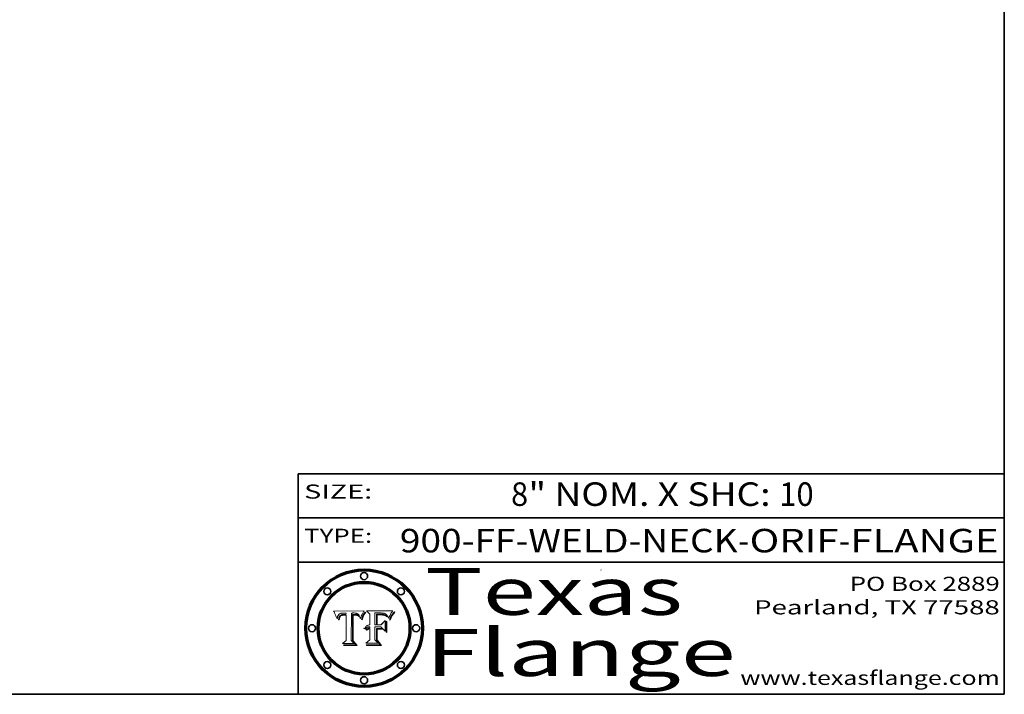
# Model space of a CAD drawing. Extents: x 0 to 10.8, y 0 to 8.2.
# Drawn here: x 6.6 to 10.8, y 0.2 to 3.1 of the extents above; entities that cross this region are included whole.
import ezdxf
from ezdxf.enums import TextEntityAlignment as Align

# ---------------------------------------------------------------- set-up
doc = ezdxf.new("R2010")
doc.units = 0
doc.header["$MEASUREMENT"] = 0
doc.layers.get('0').update_dxf_attribs({"lineweight": 13})
doc.layers.add('1', color=7, linetype='Continuous', lineweight=13)
doc.styles.get("Standard").update_dxf_attribs({"font": 'isocp.shx'})

# ---------------------------------------------------------------- blocks, each defined once
blk = doc.blocks.new('BLOCK1')
at = {"color": 7, "lineweight": 13, "ltscale": 0.03937}
for s, p, p2 in [('900-FF-WELD-NECK', (8.181698, 0.853532), (9.617131, 0.853532)), ('ORIF', (9.667867, 0.853532), (10.045271, 0.853532)), ('FLANGE', (10.096007, 0.853532), (10.726025, 0.853532)), ('-', (9.618655, 0.853532), (9.666343, 0.853532)), ('-', (10.046795, 0.853532), (10.094483, 0.853532))]:
    blk.add_text(s, height=0.1, dxfattribs=at).set_placement(p, p2, align=Align.FIT)
blk = doc.blocks.new('BLOCK2')
at = {"color": 7, "lineweight": 13, "ltscale": 0.03937}
for s, p, p2 in [('8', (8.654427, 1.051251), (8.726682, 1.051251)), ('" NOM. X SHC: ', (8.728205, 1.051251), (9.792381, 1.051251)), ('10', (9.793905, 1.051251), (9.939938, 1.051251))]:
    blk.add_text(s, height=0.1, dxfattribs=at).set_placement(p, p2, align=Align.FIT)
blk = doc.blocks.new('BLOCK3')
at = {"color": 7, "lineweight": 13, "ltscale": 0.03937}
for s, p, p2 in [('PO Box 2889', (10.093103, 0.689966), (10.730818, 0.689966)), ('Pearland, TX 77588', (9.686702, 0.589966), (10.730818, 0.589966)), ('www.texasflange.com', (9.628644, 0.289966), (10.730818, 0.289966))]:
    blk.add_text(s, height=0.06, dxfattribs=at).set_placement(p, p2, align=Align.FIT)
blk = doc.blocks.new('BLOCK4')
at = {"color": 7, "lineweight": 13, "ltscale": 0.03937}
for s, p, p2 in [('Texas', (8.289209, 0.587871), (9.383692, 0.587871)), ('Flange', (8.289209, 0.327871), (9.608945, 0.327871))]:
    blk.add_text(s, height=0.2, dxfattribs=at).set_placement(p, p2, align=Align.FIT)
blk = doc.blocks.new('BLOCK5')
at = {"color": 7, "lineweight": 5, "ltscale": 0.00324}
blk.add_line((8.029831, 0.605292), (7.900255, 0.604209), dxfattribs=at)
at = {"color": 7, "lineweight": 5, "ltscale": 0.000103}
blk.add_line((7.900255, 0.604209), (7.902151, 0.600546), dxfattribs=at)
at = {"color": 7, "lineweight": 5, "ltscale": 0.0001}
blk.add_line((7.902151, 0.600546), (7.903945, 0.596951), dxfattribs=at)
at = {"color": 7, "lineweight": 5, "ltscale": 9.8e-05}
blk.add_line((7.903945, 0.596951), (7.905638, 0.593424), dxfattribs=at)
at = {"color": 7, "lineweight": 5, "ltscale": 9.5e-05}
for p, q in [((7.905638, 0.593424), (7.907229, 0.589967)), ((7.913659, 0.573722), (7.915938, 0.570681))]:
    blk.add_line(p, q, dxfattribs=at)
at = {"color": 7, "lineweight": 5, "ltscale": 9.3e-05}
blk.add_line((7.907229, 0.589967), (7.908719, 0.58658), dxfattribs=at)
at = {"color": 7, "lineweight": 5, "ltscale": 9e-05}
blk.add_line((7.908719, 0.58658), (7.910106, 0.583262), dxfattribs=at)
at = {"color": 7, "lineweight": 5, "ltscale": 4.7e-05}
for p, q in [((7.918703, 0.584081), (7.919549, 0.585767)), ((7.936934, 0.588921), (7.935095, 0.588473)), ((7.994457, 0.595229), (7.996287, 0.5948)), ((8.007806, 0.586212), (8.008726, 0.584579)), ((8.01683, 0.580272), (8.017528, 0.582038))]:
    blk.add_line(p, q, dxfattribs=at)
at = {"color": 7, "lineweight": 5, "ltscale": 4.5e-05}
for p, q in [((7.919549, 0.585767), (7.920506, 0.587294)), ((7.935095, 0.588473), (7.933397, 0.587925)), ((7.937799, 0.586203), (7.939577, 0.586511)), ((7.996287, 0.5948), (7.997995, 0.594276)), ((7.92513, 0.573132), (7.925573, 0.574872))]:
    blk.add_line(p, q, dxfattribs=at)
at = {"color": 7, "lineweight": 5, "ltscale": 4.3e-05}
for p, q in [((7.920506, 0.587294), (7.921574, 0.588665)), ((7.997995, 0.594276), (7.99958, 0.593658)), ((8.018954, 0.58536), (8.019684, 0.586917)), ((7.92516, 0.581064), (7.924381, 0.579533))]:
    blk.add_line(p, q, dxfattribs=at)
at = {"color": 7, "lineweight": 5, "ltscale": 4.2e-05}
for p, q in [((7.921574, 0.588665), (7.922751, 0.58988)), ((7.922751, 0.58988), (7.924063, 0.590958)), ((7.933397, 0.587925), (7.931839, 0.587279)), ((7.936151, 0.585809), (7.937799, 0.586203)), ((8.00581, 0.589025), (8.006836, 0.587694)), ((8.019684, 0.586917), (8.020426, 0.588405)), ((7.925573, 0.574872), (7.926092, 0.57648))]:
    blk.add_line(p, q, dxfattribs=at)
at = {"color": 7, "lineweight": 5, "ltscale": 4.4e-05}
for p, q in [((7.924063, 0.590958), (7.92553, 0.591923)), ((8.006836, 0.587694), (8.007806, 0.586212)), ((8.029019, 0.60375), (8.029831, 0.605292)), ((8.018235, 0.583734), (8.018954, 0.58536))]:
    blk.add_line(p, q, dxfattribs=at)
at = {"color": 7, "lineweight": 5, "ltscale": 4.6e-05}
for p, q in [((7.92553, 0.591923), (7.927152, 0.592775)), ((7.924381, 0.579533), (7.923684, 0.577847)), ((8.017528, 0.582038), (8.018235, 0.583734))]:
    blk.add_line(p, q, dxfattribs=at)
at = {"color": 7, "lineweight": 5, "ltscale": 4.8e-05}
for p, q in [((7.927152, 0.592775), (7.92893, 0.593513)), ((7.939577, 0.586511), (7.941484, 0.58673)), ((7.923684, 0.577847), (7.923073, 0.576006)), ((7.924766, 0.571259), (7.92513, 0.573132))]:
    blk.add_line(p, q, dxfattribs=at)
at = {"color": 7, "lineweight": 5, "ltscale": 5.1e-05}
for p, q in [((7.92893, 0.593513), (7.930864, 0.594138)), ((7.941484, 0.58673), (7.943519, 0.58686)), ((7.944881, 0.595532), (7.946936, 0.595454)), ((7.924478, 0.569252), (7.924766, 0.571259)), ((8.015467, 0.576534), (8.016143, 0.578438))]:
    blk.add_line(p, q, dxfattribs=at)
at = {"color": 7, "lineweight": 5, "ltscale": 3.8e-05}
for p, q in [((7.930418, 0.586532), (7.929138, 0.585687)), ((8.002384, 0.592136), (8.003601, 0.591231)), ((8.003601, 0.591231), (8.004733, 0.590204)), ((7.93324, 0.584759), (7.93463, 0.585327))]:
    blk.add_line(p, q, dxfattribs=at)
at = {"color": 7, "lineweight": 5, "ltscale": 4e-05}
for p, q in [((7.931839, 0.587279), (7.930418, 0.586532)), ((7.93463, 0.585327), (7.936151, 0.585809)), ((8.004733, 0.590204), (8.00581, 0.589025)), ((8.020426, 0.588405), (8.021177, 0.589826))]:
    blk.add_line(p, q, dxfattribs=at)
at = {"color": 7, "lineweight": 5, "ltscale": 5.4e-05}
for p, q in [((7.930864, 0.594138), (7.932953, 0.594648)), ((7.943519, 0.58686), (7.945682, 0.586905)), ((7.949034, 0.595323), (7.951177, 0.595142)), ((7.924266, 0.567111), (7.924478, 0.569252)), ((8.014147, 0.572519), (8.014802, 0.574562))]:
    blk.add_line(p, q, dxfattribs=at)
at = {"color": 7, "lineweight": 5, "ltscale": 5.7e-05}
for p, q in [((7.932953, 0.594648), (7.9352, 0.595046)), ((7.943286, 0.589667), (7.941029, 0.589518)), ((8.012525, 0.574142), (8.014147, 0.572519))]:
    blk.add_line(p, q, dxfattribs=at)
at = {"color": 7, "lineweight": 5, "ltscale": 6e-05}
for p, q in [((7.9352, 0.595046), (7.9376, 0.595331)), ((7.945682, 0.589716), (7.943286, 0.589667))]:
    blk.add_line(p, q, dxfattribs=at)
at = {"color": 7, "lineweight": 5, "ltscale": 5e-05}
for p, q in [((7.938912, 0.589269), (7.936934, 0.588921)), ((7.94287, 0.595557), (7.944881, 0.595532)), ((7.917966, 0.58224), (7.918703, 0.584081)), ((8.008726, 0.584579), (8.009591, 0.582795))]:
    blk.add_line(p, q, dxfattribs=at)
at = {"color": 7, "lineweight": 5, "ltscale": 6.4e-05}
blk.add_line((7.9376, 0.595331), (7.940158, 0.5955), dxfattribs=at)
at = {"color": 7, "lineweight": 5, "ltscale": 5.3e-05}
for p, q in [((7.941029, 0.589518), (7.938912, 0.589269)), ((7.946936, 0.595454), (7.949034, 0.595323)), ((8.009591, 0.582795), (8.010404, 0.580859))]:
    blk.add_line(p, q, dxfattribs=at)
at = {"color": 7, "lineweight": 5, "ltscale": 6.8e-05}
blk.add_line((7.940158, 0.5955), (7.94287, 0.595557), dxfattribs=at)
at = {"color": 7, "lineweight": 5, "ltscale": 0.000162}
blk.add_line((7.952171, 0.589608), (7.945682, 0.589716), dxfattribs=at)
at = {"color": 7, "lineweight": 5, "ltscale": 0.000192}
blk.add_line((7.945682, 0.586905), (7.953361, 0.586796), dxfattribs=at)
at = {"color": 7, "lineweight": 5, "ltscale": 5.5e-05}
for p, q in [((7.951177, 0.595142), (7.953361, 0.594908)), ((7.988236, 0.595943), (7.990431, 0.595799)), ((7.916824, 0.578087), (7.917339, 0.580242)), ((7.922543, 0.574013), (7.922096, 0.571866))]:
    blk.add_line(p, q, dxfattribs=at)
at = {"color": 7, "lineweight": 5, "ltscale": 0.000136}
blk.add_line((7.953361, 0.594908), (7.952171, 0.589608), dxfattribs=at)
at = {"color": 7, "lineweight": 5, "ltscale": 0.00269}
blk.add_line((7.953361, 0.586796), (7.953361, 0.479178), dxfattribs=at)
at = {"color": 7, "lineweight": 5, "ltscale": 0.002931}
blk.add_line((7.974885, 0.478313), (7.976183, 0.595557), dxfattribs=at)
at = {"color": 7, "lineweight": 5, "ltscale": 4.9e-05}
for p, q in [((7.976183, 0.595557), (7.97813, 0.595713)), ((7.97813, 0.595713), (7.980077, 0.595835)), ((7.980077, 0.595835), (7.982024, 0.59592)), ((7.982024, 0.59592), (7.983971, 0.595973)), ((7.983971, 0.595973), (7.985918, 0.595991)), ((7.992506, 0.595562), (7.994457, 0.595229)), ((8.016143, 0.578438), (8.01683, 0.580272))]:
    blk.add_line(p, q, dxfattribs=at)
at = {"color": 7, "lineweight": 5, "ltscale": 5.8e-05}
for p, q in [((7.985918, 0.595991), (7.988236, 0.595943)), ((7.922096, 0.571866), (7.921734, 0.569565))]:
    blk.add_line(p, q, dxfattribs=at)
at = {"color": 7, "lineweight": 5, "ltscale": 5.2e-05}
for p, q in [((7.990431, 0.595799), (7.992506, 0.595562)), ((7.917339, 0.580242), (7.917966, 0.58224)), ((7.923073, 0.576006), (7.922543, 0.574013)), ((8.014802, 0.574562), (8.015467, 0.576534))]:
    blk.add_line(p, q, dxfattribs=at)
at = {"color": 7, "lineweight": 5, "ltscale": 4.1e-05}
for p, q in [((7.99958, 0.593658), (8.001043, 0.592944)), ((7.926023, 0.582444), (7.92516, 0.581064))]:
    blk.add_line(p, q, dxfattribs=at)
at = {"color": 7, "lineweight": 5, "ltscale": 3.9e-05}
for p, q in [((8.001043, 0.592944), (8.002384, 0.592136)), ((7.926968, 0.58367), (7.926023, 0.582444))]:
    blk.add_line(p, q, dxfattribs=at)
at = {"color": 7, "lineweight": 5, "ltscale": 0.0004}
blk.add_line((8.021177, 0.589826), (8.029019, 0.60375), dxfattribs=at)
at = {"color": 7, "lineweight": 5, "ltscale": 8.7e-05}
blk.add_line((7.910106, 0.583262), (7.911392, 0.580013), dxfattribs=at)
at = {"color": 7, "lineweight": 5, "ltscale": 8.5e-05}
blk.add_line((7.911392, 0.580013), (7.912577, 0.576833), dxfattribs=at)
at = {"color": 7, "lineweight": 5, "ltscale": 8.2e-05}
blk.add_line((7.912577, 0.576833), (7.913659, 0.573722), dxfattribs=at)
at = {"color": 7, "lineweight": 5, "ltscale": 6.6e-05}
blk.add_line((7.915938, 0.570681), (7.916123, 0.573306), dxfattribs=at)
at = {"color": 7, "lineweight": 5, "ltscale": 6.2e-05}
for p, q in [((7.916123, 0.573306), (7.916418, 0.575775)), ((7.921734, 0.569565), (7.921454, 0.567111)), ((8.011871, 0.576531), (8.012525, 0.574142))]:
    blk.add_line(p, q, dxfattribs=at)
at = {"color": 7, "lineweight": 5, "ltscale": 5.9e-05}
for p, q in [((7.916418, 0.575775), (7.916824, 0.578087)), ((8.011163, 0.578771), (8.011871, 0.576531))]:
    blk.add_line(p, q, dxfattribs=at)
at = {"color": 7, "lineweight": 5, "ltscale": 7e-05}
blk.add_line((7.921454, 0.567111), (7.924266, 0.567111), dxfattribs=at)
at = {"color": 7, "lineweight": 5, "ltscale": 7.7e-05}
blk.add_line((7.926092, 0.57648), (7.92736, 0.579297), dxfattribs=at)
at = {"color": 7, "lineweight": 5, "ltscale": 7.4e-05}
blk.add_line((7.929138, 0.585687), (7.926968, 0.58367), dxfattribs=at)
at = {"color": 7, "lineweight": 5, "ltscale": 6.9e-05}
for p, q in [((7.92736, 0.579297), (7.928935, 0.581582)), ((7.930843, 0.583356), (7.93324, 0.584759))]:
    blk.add_line(p, q, dxfattribs=at)
at = {"color": 7, "lineweight": 5, "ltscale": 6.5e-05}
blk.add_line((7.928935, 0.581582), (7.930843, 0.583356), dxfattribs=at)
at = {"color": 7, "lineweight": 5, "ltscale": 5.6e-05}
blk.add_line((8.010404, 0.580859), (8.011163, 0.578771), dxfattribs=at)
at = {"color": 7, "lineweight": 5, "ltscale": 0.000493}
blk.add_line((7.953361, 0.479178), (7.93822, 0.466523), dxfattribs=at)
at = {"color": 7, "lineweight": 5, "ltscale": 0.001236}
blk.add_line((7.93822, 0.466523), (7.987647, 0.466523), dxfattribs=at)
at = {"color": 7, "lineweight": 5, "ltscale": 0.000434}
blk.add_line((7.987647, 0.466523), (7.974885, 0.478313), dxfattribs=at)
blk = doc.blocks.new('BLOCK6')
at = {"color": 7, "lineweight": 5, "ltscale": 0.000505}
blk.add_line((8.03978, 0.605292), (8.054382, 0.591339), dxfattribs=at)
at = {"color": 7, "lineweight": 5, "ltscale": 0.002807}
blk.add_line((8.152051, 0.605292), (8.03978, 0.605292), dxfattribs=at)
at = {"color": 7, "lineweight": 5, "ltscale": 0.001141}
blk.add_line((8.054382, 0.591339), (8.054382, 0.545696), dxfattribs=at)
at = {"color": 7, "lineweight": 5, "ltscale": 0.001265}
blk.add_line((8.076014, 0.545696), (8.076014, 0.596315), dxfattribs=at)
at = {"color": 7, "lineweight": 5, "ltscale": 0.0001}
blk.add_line((8.076014, 0.596315), (8.080016, 0.596207), dxfattribs=at)
at = {"color": 7, "lineweight": 5, "ltscale": 0.000262}
blk.add_line((8.080016, 0.596207), (8.090507, 0.596099), dxfattribs=at)
at = {"color": 7, "lineweight": 5, "ltscale": 7.8e-05}
for p, q in [((8.085749, 0.590474), (8.082612, 0.590366)), ((8.117954, 0.587933), (8.115029, 0.588965))]:
    blk.add_line(p, q, dxfattribs=at)
at = {"color": 7, "lineweight": 5, "ltscale": 0.001117}
blk.add_line((8.082612, 0.590366), (8.082612, 0.545696), dxfattribs=at)
at = {"color": 7, "lineweight": 5, "ltscale": 6.7e-05}
for p, q in [((8.085316, 0.587445), (8.087994, 0.58764)), ((8.120915, 0.584246), (8.123219, 0.582873)), ((8.036938, 0.537626), (8.03538, 0.535451)), ((8.043013, 0.542615), (8.040755, 0.541208))]:
    blk.add_line(p, q, dxfattribs=at)
at = {"color": 7, "lineweight": 5, "ltscale": 0.001044}
blk.add_line((8.085316, 0.545696), (8.085316, 0.587445), dxfattribs=at)
at = {"color": 7, "lineweight": 5, "ltscale": 6.8e-05}
for p, q in [((8.088465, 0.590591), (8.085749, 0.590474)), ((8.122807, 0.58518), (8.120546, 0.586671))]:
    blk.add_line(p, q, dxfattribs=at)
at = {"color": 7, "lineweight": 5, "ltscale": 6.3e-05}
for p, q in [((8.087994, 0.58764), (8.090491, 0.587792)), ((8.09689, 0.587987), (8.099417, 0.587969)), ((8.126338, 0.581511), (8.124737, 0.583461)), ((8.127607, 0.579333), (8.126338, 0.581511))]:
    blk.add_line(p, q, dxfattribs=at)
at = {"color": 7, "lineweight": 5, "ltscale": 7e-05}
for p, q in [((8.091251, 0.590682), (8.088465, 0.590591)), ((8.130044, 0.580736), (8.131463, 0.578313))]:
    blk.add_line(p, q, dxfattribs=at)
at = {"color": 7, "lineweight": 5, "ltscale": 5.8e-05}
for p, q in [((8.090491, 0.587792), (8.092805, 0.5879)), ((8.110827, 0.595125), (8.113085, 0.594648)), ((8.134311, 0.572844), (8.135177, 0.575007))]:
    blk.add_line(p, q, dxfattribs=at)
at = {"color": 7, "lineweight": 5, "ltscale": 0.000154}
blk.add_line((8.090507, 0.596099), (8.096672, 0.596207), dxfattribs=at)
at = {"color": 7, "lineweight": 5, "ltscale": 7.1e-05}
for p, q in [((8.094107, 0.590747), (8.091251, 0.590682)), ((8.102909, 0.596033), (8.10574, 0.595817)), ((8.113329, 0.586844), (8.116087, 0.586202)), ((8.140617, 0.587735), (8.14189, 0.590261))]:
    blk.add_line(p, q, dxfattribs=at)
at = {"color": 7, "lineweight": 5, "ltscale": 5.3e-05}
for p, q in [((8.092805, 0.5879), (8.094938, 0.587964)), ((8.104068, 0.587826), (8.106191, 0.5877)), ((8.124398, 0.58835), (8.125804, 0.586758)), ((8.136889, 0.57926), (8.137697, 0.581201))]:
    blk.add_line(p, q, dxfattribs=at)
at = {"color": 7, "lineweight": 5, "ltscale": 7.3e-05}
blk.add_line((8.097032, 0.590786), (8.094107, 0.590747), dxfattribs=at)
at = {"color": 7, "lineweight": 5, "ltscale": 4.9e-05}
for p, q in [((8.094938, 0.587964), (8.09689, 0.587987)), ((8.122994, 0.589734), (8.124398, 0.58835)), ((8.148372, 0.600311), (8.149522, 0.601895)), ((8.137697, 0.581201), (8.138474, 0.583019)), ((8.038381, 0.532799), (8.04004, 0.533868)), ((8.047222, 0.536498), (8.049152, 0.536744)), ((8.052347, 0.531458), (8.050394, 0.531249))]:
    blk.add_line(p, q, dxfattribs=at)
at = {"color": 7, "lineweight": 5, "ltscale": 8e-05}
for p, q in [((8.096672, 0.596207), (8.099887, 0.596163)), ((8.054382, 0.545696), (8.051189, 0.545309))]:
    blk.add_line(p, q, dxfattribs=at)
at = {"color": 7, "lineweight": 5, "ltscale": 7.5e-05}
for p, q in [((8.100026, 0.590798), (8.097032, 0.590786)), ((8.131463, 0.578313), (8.132887, 0.575682))]:
    blk.add_line(p, q, dxfattribs=at)
at = {"color": 7, "lineweight": 5, "ltscale": 6e-05}
blk.add_line((8.099417, 0.587969), (8.101811, 0.587915), dxfattribs=at)
at = {"color": 7, "lineweight": 5, "ltscale": 7.6e-05}
for p, q in [((8.099887, 0.596163), (8.102909, 0.596033)), ((8.051189, 0.545309), (8.048231, 0.544665))]:
    blk.add_line(p, q, dxfattribs=at)
at = {"color": 7, "lineweight": 5, "ltscale": 0.000106}
blk.add_line((8.104273, 0.590684), (8.100026, 0.590798), dxfattribs=at)
at = {"color": 7, "lineweight": 5, "ltscale": 5.6e-05}
for p, q in [((8.101811, 0.587915), (8.104068, 0.587826)), ((8.136049, 0.577196), (8.136889, 0.57926))]:
    blk.add_line(p, q, dxfattribs=at)
at = {"color": 7, "lineweight": 5, "ltscale": 9.8e-05}
blk.add_line((8.108189, 0.59034), (8.104273, 0.590684), dxfattribs=at)
at = {"color": 7, "lineweight": 5, "ltscale": 6.6e-05}
for p, q in [((8.10574, 0.595817), (8.108379, 0.595514)), ((8.118538, 0.585356), (8.120915, 0.584246)), ((8.128628, 0.582951), (8.130044, 0.580736)), ((8.03873, 0.539544), (8.036938, 0.537626)), ((8.040755, 0.541208), (8.03873, 0.539544))]:
    blk.add_line(p, q, dxfattribs=at)
at = {"color": 7, "lineweight": 5, "ltscale": 5e-05}
for p, q in [((8.106191, 0.5877), (8.108179, 0.58754)), ((8.11515, 0.594086), (8.117024, 0.593438)), ((8.049152, 0.536744), (8.051138, 0.536826))]:
    blk.add_line(p, q, dxfattribs=at)
at = {"color": 7, "lineweight": 5, "ltscale": 4.7e-05}
for p, q in [((8.108179, 0.58754), (8.110031, 0.587343)), ((8.032967, 0.530337), (8.033725, 0.528606))]:
    blk.add_line(p, q, dxfattribs=at)
at = {"color": 7, "lineweight": 5, "ltscale": 9.1e-05}
blk.add_line((8.111775, 0.589767), (8.108189, 0.59034), dxfattribs=at)
at = {"color": 7, "lineweight": 5, "ltscale": 6.2e-05}
blk.add_line((8.108379, 0.595514), (8.110827, 0.595125), dxfattribs=at)
at = {"color": 7, "lineweight": 5, "ltscale": 4.3e-05}
for p, q in [((8.110031, 0.587343), (8.111747, 0.587112)), ((8.118707, 0.592701), (8.120198, 0.591881)), ((8.120198, 0.591881), (8.121594, 0.59091)), ((8.13922, 0.584714), (8.139935, 0.586286))]:
    blk.add_line(p, q, dxfattribs=at)
at = {"color": 7, "lineweight": 5, "ltscale": 4e-05}
for p, q in [((8.111747, 0.587112), (8.113329, 0.586844)), ((8.139935, 0.586286), (8.140617, 0.587735)), ((8.045129, 0.526349), (8.046567, 0.527039)), ((8.046567, 0.527039), (8.048048, 0.527603)), ((8.048048, 0.527603), (8.049571, 0.528042)), ((8.049571, 0.528042), (8.051134, 0.528356)), ((8.051134, 0.528356), (8.052737, 0.528543)), ((8.052773, 0.536748), (8.054382, 0.53661))]:
    blk.add_line(p, q, dxfattribs=at)
at = {"color": 7, "lineweight": 5, "ltscale": 8.4e-05}
blk.add_line((8.115029, 0.588965), (8.111775, 0.589767), dxfattribs=at)
at = {"color": 7, "lineweight": 5, "ltscale": 5.4e-05}
for p, q in [((8.113085, 0.594648), (8.11515, 0.594086)), ((8.150747, 0.603555), (8.152051, 0.605292)), ((8.033725, 0.528606), (8.035222, 0.530168))]:
    blk.add_line(p, q, dxfattribs=at)
at = {"color": 7, "lineweight": 5, "ltscale": 6.5e-05}
for p, q in [((8.116087, 0.586202), (8.118538, 0.585356)), ((8.124737, 0.583461), (8.122807, 0.58518))]:
    blk.add_line(p, q, dxfattribs=at)
at = {"color": 7, "lineweight": 5, "ltscale": 4.6e-05}
for p, q in [((8.117024, 0.593438), (8.118707, 0.592701)), ((8.121594, 0.59091), (8.122994, 0.589734)), ((8.1473, 0.598802), (8.148372, 0.600311)), ((8.138474, 0.583019), (8.13922, 0.584714)), ((8.039021, 0.52592), (8.037725, 0.524604)), ((8.048522, 0.530904), (8.046733, 0.53042))]:
    blk.add_line(p, q, dxfattribs=at)
at = {"color": 7, "lineweight": 5, "ltscale": 7.2e-05}
for p, q in [((8.120546, 0.586671), (8.117954, 0.587933)), ((8.048231, 0.544665), (8.045504, 0.543768)), ((8.125449, 0.581235), (8.127607, 0.579333)), ((8.034058, 0.533022), (8.032967, 0.530337))]:
    blk.add_line(p, q, dxfattribs=at)
at = {"color": 7, "lineweight": 5, "ltscale": 5.7e-05}
blk.add_line((8.125804, 0.586758), (8.127215, 0.584958), dxfattribs=at)
at = {"color": 7, "lineweight": 5, "ltscale": 6.1e-05}
for p, q in [((8.14189, 0.590261), (8.143089, 0.592394)), ((8.127215, 0.584958), (8.128628, 0.582951))]:
    blk.add_line(p, q, dxfattribs=at)
at = {"color": 7, "lineweight": 5, "ltscale": 6.9e-05}
for p, q in [((8.143089, 0.592394), (8.144543, 0.594729)), ((8.123219, 0.582873), (8.125449, 0.581235)), ((8.03538, 0.535451), (8.034058, 0.533022)), ((8.045504, 0.543768), (8.043013, 0.542615))]:
    blk.add_line(p, q, dxfattribs=at)
at = {"color": 7, "lineweight": 5, "ltscale": 3.8e-05}
blk.add_line((8.144543, 0.594729), (8.145386, 0.596012), dxfattribs=at)
at = {"color": 7, "lineweight": 5, "ltscale": 4.1e-05}
for p, q in [((8.145386, 0.596012), (8.146304, 0.597369)), ((8.042372, 0.524592), (8.04373, 0.525533)), ((8.04373, 0.525533), (8.045129, 0.526349)), ((8.051138, 0.536826), (8.052773, 0.536748)), ((8.052737, 0.528543), (8.054382, 0.528606))]:
    blk.add_line(p, q, dxfattribs=at)
at = {"color": 7, "lineweight": 5, "ltscale": 4.4e-05}
for p, q in [((8.146304, 0.597369), (8.1473, 0.598802)), ((8.03978, 0.522333), (8.041057, 0.523526))]:
    blk.add_line(p, q, dxfattribs=at)
at = {"color": 7, "lineweight": 5, "ltscale": 5.2e-05}
for p, q in [((8.149522, 0.601895), (8.150747, 0.603555)), ((8.035222, 0.530168), (8.036774, 0.531566))]:
    blk.add_line(p, q, dxfattribs=at)
at = {"color": 7, "lineweight": 5, "ltscale": 0.000165}
blk.add_line((8.082612, 0.545696), (8.076014, 0.545696), dxfattribs=at)
at = {"color": 7, "lineweight": 5, "ltscale": 0.000408}
blk.add_line((8.101647, 0.545696), (8.085316, 0.545696), dxfattribs=at)
at = {"color": 7, "lineweight": 5, "ltscale": 0.000629}
blk.add_line((8.118953, 0.563975), (8.101647, 0.545696), dxfattribs=at)
at = {"color": 7, "lineweight": 5, "ltscale": 0.001133}
blk.add_line((8.118953, 0.518655), (8.118953, 0.563975), dxfattribs=at)
at = {"color": 7, "lineweight": 5, "ltscale": 7.9e-05}
blk.add_line((8.132887, 0.575682), (8.134311, 0.572844), dxfattribs=at)
at = {"color": 7, "lineweight": 5, "ltscale": 5.9e-05}
blk.add_line((8.135177, 0.575007), (8.136049, 0.577196), dxfattribs=at)
at = {"color": 7, "lineweight": 5, "ltscale": 5.1e-05}
for p, q in [((8.036774, 0.531566), (8.038381, 0.532799)), ((8.054382, 0.531527), (8.052347, 0.531458))]:
    blk.add_line(p, q, dxfattribs=at)
at = {"color": 7, "lineweight": 5, "ltscale": 7.7e-05}
blk.add_line((8.037725, 0.524604), (8.03978, 0.522333), dxfattribs=at)
at = {"color": 7, "lineweight": 5, "ltscale": 4.5e-05}
for p, q in [((8.0404, 0.527097), (8.039021, 0.52592)), ((8.041859, 0.528135), (8.0404, 0.527097)), ((8.043403, 0.529035), (8.041859, 0.528135)), ((8.045027, 0.529796), (8.043403, 0.529035)), ((8.046733, 0.53042), (8.045027, 0.529796))]:
    blk.add_line(p, q, dxfattribs=at)
at = {"color": 7, "lineweight": 5, "ltscale": 4.8e-05}
for p, q in [((8.04004, 0.533868), (8.041754, 0.534771)), ((8.041754, 0.534771), (8.043522, 0.535512)), ((8.043522, 0.535512), (8.045345, 0.536087)), ((8.045345, 0.536087), (8.047222, 0.536498)), ((8.050394, 0.531249), (8.048522, 0.530904))]:
    blk.add_line(p, q, dxfattribs=at)
at = {"color": 7, "lineweight": 5, "ltscale": 4.2e-05}
blk.add_line((8.041057, 0.523526), (8.042372, 0.524592), dxfattribs=at)
at = {"color": 7, "lineweight": 5, "ltscale": 0.000127}
blk.add_line((8.054382, 0.53661), (8.054382, 0.531527), dxfattribs=at)
at = {"color": 7, "lineweight": 5, "ltscale": 0.001163}
blk.add_line((8.054382, 0.528606), (8.054382, 0.482097), dxfattribs=at)
at = {"color": 7, "lineweight": 5, "ltscale": 0.001363}
blk.add_line((8.076014, 0.482097), (8.076014, 0.53661), dxfattribs=at)
at = {"color": 7, "lineweight": 5, "ltscale": 0.000619}
blk.add_line((8.076014, 0.53661), (8.100782, 0.53661), dxfattribs=at)
at = {"color": 7, "lineweight": 5, "ltscale": 0.000639}
blk.add_line((8.100782, 0.53661), (8.118953, 0.518655), dxfattribs=at)
at = {"color": 7, "lineweight": 5, "ltscale": 0.000564}
blk.add_line((8.054382, 0.482097), (8.036753, 0.468038), dxfattribs=at)
at = {"color": 7, "lineweight": 5, "ltscale": 0.001328}
blk.add_line((8.036753, 0.468038), (8.089859, 0.468038), dxfattribs=at)
at = {"color": 7, "lineweight": 5, "ltscale": 0.000493}
blk.add_line((8.089859, 0.468038), (8.076014, 0.482097), dxfattribs=at)

msp = doc.modelspace()

# ---------------------------------------------------------------- linework, layer by layer
at = {"color": 7, "lineweight": 13, "ltscale": 0.03937}
for points in [[(8.0298, 0.6053), (8.029, 0.6038), (8.0212, 0.5898), (8.0204, 0.5884), (8.0197, 0.5869), (8.019, 0.5854), (8.0182, 0.5837), (8.0175, 0.582), (8.0168, 0.5803), (8.0161, 0.5784), (8.0155, 0.5765), (8.0148, 0.5746), (8.0141, 0.5725), (8.0125, 0.5741), (8.0119, 0.5765), (8.0112, 0.5788), (8.0104, 0.5809), (8.0096, 0.5828), (8.0087, 0.5846), (8.0078, 0.5862), (8.0068, 0.5877), (8.0058, 0.589), (8.0047, 0.5902), (8.0036, 0.5912), (8.0024, 0.5921), (8.001, 0.5929), (7.9996, 0.5937), (7.998, 0.5943), (7.9963, 0.5948), (7.9945, 0.5952), (7.9925, 0.5956), (7.9904, 0.5958), (7.9882, 0.5959), (7.9859, 0.596), (7.984, 0.596), (7.982, 0.5959), (7.9801, 0.5958), (7.9781, 0.5957), (7.9762, 0.5956), (7.9749, 0.4783), (7.9876, 0.4665), (7.9382, 0.4665), (7.9534, 0.4792), (7.9534, 0.5868), (7.9457, 0.5869), (7.9435, 0.5869), (7.9415, 0.5867), (7.9396, 0.5865), (7.9378, 0.5862), (7.9362, 0.5858), (7.9346, 0.5853), (7.9332, 0.5848), (7.9308, 0.5834), (7.9289, 0.5816), (7.9274, 0.5793), (7.9261, 0.5765), (7.9256, 0.5749), (7.9251, 0.5731), (7.9248, 0.5713), (7.9245, 0.5693), (7.9243, 0.5671), (7.9215, 0.5671), (7.9217, 0.5696), (7.9221, 0.5719), (7.9225, 0.574), (7.9231, 0.576), (7.9237, 0.5778), (7.9244, 0.5795), (7.9252, 0.5811), (7.926, 0.5824), (7.927, 0.5837), (7.9291, 0.5857), (7.9304, 0.5865), (7.9318, 0.5873), (7.9334, 0.5879), (7.9351, 0.5885), (7.9369, 0.5889), (7.9389, 0.5893), (7.941, 0.5895), (7.9433, 0.5897), (7.9457, 0.5897), (7.9522, 0.5896), (7.9534, 0.5949), (7.9512, 0.5951), (7.949, 0.5953), (7.9469, 0.5955), (7.9449, 0.5955), (7.9429, 0.5956), (7.9402, 0.5955), (7.9376, 0.5953), (7.9352, 0.595), (7.933, 0.5946), (7.9309, 0.5941), (7.9289, 0.5935), (7.9272, 0.5928), (7.9255, 0.5919), (7.9241, 0.591), (7.9228, 0.5899), (7.9216, 0.5887), (7.9205, 0.5873), (7.9195, 0.5858), (7.9187, 0.5841), (7.918, 0.5822), (7.9173, 0.5802), (7.9168, 0.5781), (7.9164, 0.5758), (7.9161, 0.5733), (7.9159, 0.5707), (7.9137, 0.5737), (7.9126, 0.5768), (7.9114, 0.58), (7.9101, 0.5833), (7.9087, 0.5866), (7.9072, 0.59), (7.9056, 0.5934), (7.9039, 0.597), (7.9022, 0.6005), (7.9003, 0.6042)], [(8.0078, 0.5816), (8.0061, 0.5826), (8.0043, 0.5836), (8.0025, 0.5844), (8.0007, 0.5851), (7.9987, 0.5857), (7.9968, 0.5861), (7.9947, 0.5865), (7.9926, 0.5868), (7.9905, 0.587), (7.9883, 0.587), (7.9868, 0.587), (7.9852, 0.5869), (7.9836, 0.5868), (7.9835, 0.478), (8.0007, 0.4577), (7.9455, 0.4577), (7.943, 0.4606), (7.9948, 0.4606), (7.9803, 0.4771), (7.9803, 0.5898), (7.9861, 0.5899), (7.9882, 0.5899), (7.9901, 0.5899), (7.9919, 0.5898), (7.9935, 0.5897), (7.9951, 0.5895), (7.9978, 0.5891), (8.0001, 0.5886), (8.0019, 0.5879), (8.0035, 0.587), (8.0049, 0.5858), (8.0062, 0.5843), (8.0073, 0.5826)], [(8.0366, 0.5985), (8.0351, 0.5964), (8.0336, 0.5942), (8.0321, 0.5916), (8.0306, 0.5889), (8.029, 0.5858), (8.0274, 0.5825), (8.0258, 0.579), (8.0242, 0.5752), (8.0226, 0.5712), (8.021, 0.5669), (8.0181, 0.5679), (8.0201, 0.5732), (8.0217, 0.5773), (8.0232, 0.581), (8.0248, 0.5846), (8.0263, 0.5878), (8.0279, 0.5908), (8.0294, 0.5935), (8.0309, 0.5959), (8.0324, 0.5981), (8.0339, 0.6)], [(8.0398, 0.6053), (8.1521, 0.6053), (8.1507, 0.6036), (8.1495, 0.6019), (8.1484, 0.6003), (8.1473, 0.5988), (8.1463, 0.5974), (8.1454, 0.596), (8.1445, 0.5947), (8.1431, 0.5924), (8.1419, 0.5903), (8.1406, 0.5877), (8.1399, 0.5863), (8.1392, 0.5847), (8.1385, 0.583), (8.1377, 0.5812), (8.1369, 0.5793), (8.136, 0.5772), (8.1352, 0.575), (8.1343, 0.5728), (8.1329, 0.5757), (8.1315, 0.5783), (8.13, 0.5807), (8.1286, 0.583), (8.1272, 0.585), (8.1258, 0.5868), (8.1244, 0.5884), (8.123, 0.5897), (8.1216, 0.5909), (8.1202, 0.5919), (8.1187, 0.5927), (8.117, 0.5934), (8.1151, 0.5941), (8.1131, 0.5946), (8.1108, 0.5951), (8.1084, 0.5955), (8.1057, 0.5958), (8.1029, 0.596), (8.0999, 0.5962), (8.0967, 0.5962), (8.0905, 0.5961), (8.08, 0.5962), (8.076, 0.5963), (8.076, 0.5457), (8.0826, 0.5457), (8.0826, 0.5904), (8.0857, 0.5905), (8.0885, 0.5906), (8.0913, 0.5907), (8.0941, 0.5907), (8.097, 0.5908), (8.1, 0.5908), (8.1043, 0.5907), (8.1082, 0.5903), (8.1118, 0.5898), (8.115, 0.589), (8.118, 0.5879), (8.1205, 0.5867), (8.1228, 0.5852), (8.1247, 0.5835), (8.1263, 0.5815), (8.1276, 0.5793), (8.1254, 0.5812), (8.1232, 0.5829), (8.1209, 0.5842), (8.1185, 0.5854), (8.1161, 0.5862), (8.1133, 0.5868), (8.1117, 0.5871), (8.11, 0.5873), (8.1082, 0.5875), (8.1062, 0.5877), (8.1041, 0.5878), (8.1018, 0.5879), (8.0994, 0.588), (8.0969, 0.588), (8.0949, 0.588), (8.0928, 0.5879), (8.0905, 0.5878), (8.088, 0.5876), (8.0853, 0.5874), (8.0853, 0.5457), (8.1016, 0.5457), (8.119, 0.564), (8.119, 0.5187), (8.1008, 0.5366), (8.076, 0.5366), (8.076, 0.4821), (8.0899, 0.468), (8.0368, 0.468), (8.0544, 0.4821), (8.0544, 0.5286), (8.0527, 0.5285), (8.0511, 0.5284), (8.0496, 0.528), (8.048, 0.5276), (8.0466, 0.527), (8.0451, 0.5263), (8.0437, 0.5255), (8.0424, 0.5246), (8.0411, 0.5235), (8.0398, 0.5223), (8.0377, 0.5246), (8.039, 0.5259), (8.0404, 0.5271), (8.0419, 0.5281), (8.0434, 0.529), (8.045, 0.5298), (8.0467, 0.5304), (8.0485, 0.5309), (8.0504, 0.5312), (8.0523, 0.5315), (8.0544, 0.5315), (8.0544, 0.5366), (8.0528, 0.5367), (8.0511, 0.5368), (8.0492, 0.5367), (8.0472, 0.5365), (8.0453, 0.5361), (8.0435, 0.5355), (8.0418, 0.5348), (8.04, 0.5339), (8.0384, 0.5328), (8.0368, 0.5316), (8.0352, 0.5302), (8.0337, 0.5286), (8.033, 0.5303), (8.0341, 0.533), (8.0354, 0.5355), (8.0369, 0.5376), (8.0387, 0.5395), (8.0408, 0.5412), (8.043, 0.5426), (8.0455, 0.5438), (8.0482, 0.5447), (8.0512, 0.5453), (8.0544, 0.5457), (8.0544, 0.5913)], [(8.1603, 0.5987), (8.1573, 0.5951), (8.1545, 0.5916), (8.152, 0.5881), (8.1497, 0.5847), (8.1477, 0.5814), (8.1458, 0.5781), (8.1442, 0.5749), (8.1429, 0.5717), (8.1417, 0.5686), (8.1408, 0.5656), (8.1385, 0.5671), (8.1395, 0.5705), (8.1406, 0.5739), (8.142, 0.5773), (8.1437, 0.5806), (8.1455, 0.584), (8.1476, 0.5873), (8.15, 0.5906), (8.1525, 0.5939), (8.1553, 0.5972), (8.1583, 0.6005)], [(8.1268, 0.5602), (8.1268, 0.5135), (8.124, 0.5151), (8.124, 0.5618)], [(8.1075, 0.5275), (8.0853, 0.5275), (8.0853, 0.4812), (8.1044, 0.4577), (8.0417, 0.4577), (8.039, 0.4606), (8.0983, 0.4606), (8.0826, 0.4799), (8.0826, 0.5304), (8.1044, 0.5304)]]:
    msp.add_lwpolyline(points, close=True, dxfattribs=at)
at = {"color": 7, "lineweight": 70, "ltscale": 0.03937}
for radius in [0.2475, 0.195]:
    msp.add_circle((8.0298, 0.5312), radius, dxfattribs=at)
at = {"color": 7, "lineweight": 35, "ltscale": 0.03937}
for centre in [(8.0298, 0.7525), (7.8733, 0.6877), (8.1862, 0.6877), (7.8085, 0.5312), (8.251, 0.5312), (7.8733, 0.3748), (8.1862, 0.3748), (8.0298, 0.31)]:
    msp.add_circle(centre, 0.015, dxfattribs=at)
at = {"color": 7, "lineweight": 5, "ltscale": 0.03937}
msp.add_point((8.0298, 0.5312), dxfattribs=at)
at = {"layer": '1', "color": 7, "lineweight": 35, "ltscale": 0.03937}
for p, q in [((10.75, 8.25), (10.75, 0.25)), ((7.75, 1.1875), (10.75, 1.1875)), ((7.75, 1.1875), (7.75, 0.25)), ((7.75, 1), (10.75, 1)), ((7.75, 0.8125), (10.75, 0.8125)), ((0.25, 0.25), (10.75, 0.25))]:
    msp.add_line(p, q, dxfattribs=at)
at = {"layer": '1', "color": 7, "lineweight": 35, "ltscale": 3.2e-05}
msp.add_line((9.0357, 0.7788), (9.0369, 0.7784), dxfattribs=at)

# ---------------------------------------------------------------- block references
at = {"lineweight": 0}
for name in ['BLOCK2', 'BLOCK1', 'BLOCK4', 'BLOCK3', 'BLOCK5', 'BLOCK6']:
    msp.add_blockref(name, (0, 0), dxfattribs=at)

# ---------------------------------------------------------------- texts
at = {"color": 7, "lineweight": 13, "ltscale": 0.03937}
for s, p, p2 in [('SIZE:', (7.7748, 1.0822), (8.0641, 1.0822)), ('TYPE:', (7.7748, 0.8942), (8.0641, 0.8942))]:
    msp.add_text(s, height=0.06, dxfattribs=at).set_placement(p, p2, align=Align.FIT)

doc.saveas('drawing.dxf')
